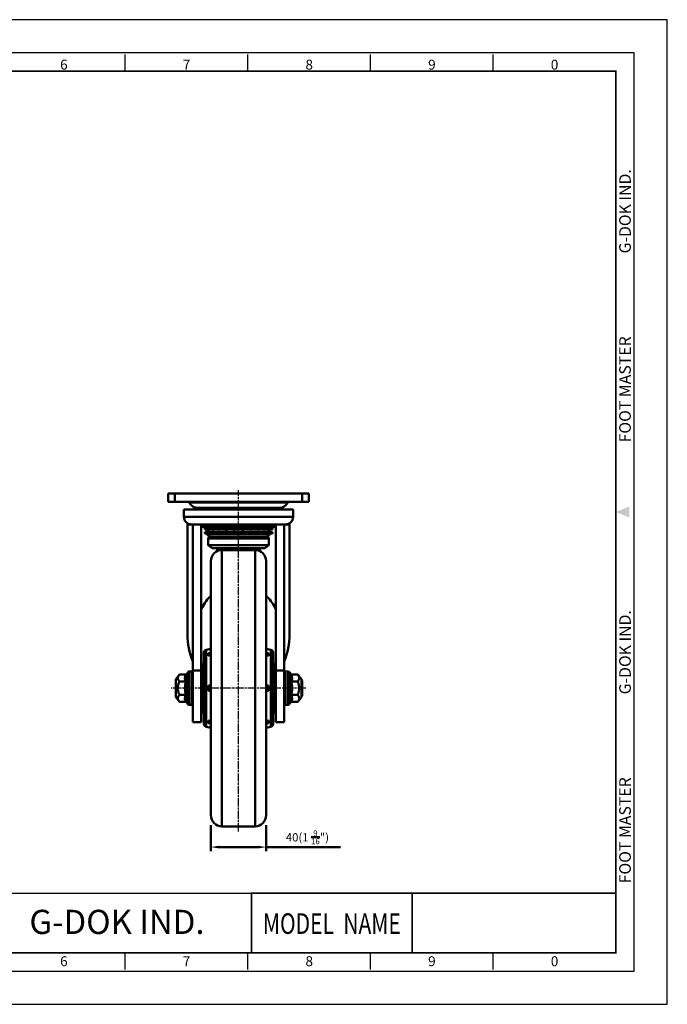
# Model space of a CAD drawing. Units: millimetres. Extents: x 0 to 2887, y 0 to 713.
# Drawn here: x 494 to 962, y 0 to 713 of the extents above; entities that cross this region are included whole.
import ezdxf
from ezdxf.enums import TextEntityAlignment as Align

# ---------------------------------------------------------------- set-up
doc = ezdxf.new("R2010")
doc.units = ezdxf.units.MM
doc.header["$LTSCALE"] = 0.5
doc.linetypes.add('AM_ISO08W050', pattern=[18, 12, -1.5, 3, -1.5])
doc.layers.get('0').update_dxf_attribs({"color": 3})
doc.layers.add('AM_7', color=1, linetype='AM_ISO08W050', lineweight=25)
doc.layers.add('AM_VIS', color=3, linetype='Continuous', lineweight=50)
doc.styles.add('GDD', font='romans.shx', dxfattribs={"oblique": 15})
doc.styles.add('SECTION', font='monosi.ttf', dxfattribs={"height": 3})
doc.styles.add('홈피용footmaster', font='HYMJRE.TTF')
doc.styles.add('홈피용이름', font='tt0001m_.ttf')

# ---------------------------------------------------------------- blocks, each defined once
blk = doc.blocks.new('FORMAT-홈피용-HOR')
at = {"color": 8}
for p, q in [((237.5, 281.5), (237.5, 286.5)), ((274.5, 281.5), (274.5, 286.5)), ((311.5, 281.5), (311.5, 286.5)), ((348.5, 281.5), (348.5, 286.5)), ((237.5, 10.5), (237.5, 15.5)), ((274.5, 10.5), (274.5, 15.5)), ((311.5, 10.5), (311.5, 15.5)), ((348.5, 10.5), (348.5, 15.5))]:
    blk.add_line(p, q, dxfattribs=at)
blk.add_lwpolyline([(0, 0), (401, 0), (401, 297), (0, 297)], close=True)
at = {"color": 5}
blk.add_lwpolyline([(10, 10), (391, 10), (391, 287), (10, 287)], close=True, dxfattribs=at)
at = {"const_width": 0.5}
blk.add_lwpolyline([(15.5, 15.5), (385.5, 15.5), (385.5, 281.5), (15.5, 281.5)], close=True, dxfattribs=at)
at = {"const_width": 0.45}
blk.add_lwpolyline([(275.6, 15.5), (275.6, 33.5), (15.5, 33.5)], dxfattribs=at)
at = {"color": 1}
blk.add_solid([(389.5, 150.17), (389.5, 146.83), (385.5, 148.5)], dxfattribs=at)
at = {"color": 8, "style": 'SECTION'}
for s, p in [('6', (219, 281)), ('7', (256, 281)), ('8', (293, 281)), ('9', (330, 281)), ('0', (367, 281))]:
    blk.add_text(s, height=3, dxfattribs=at).set_placement(p, align=Align.BOTTOM_CENTER)
at = {"color": 8, "style": '홈피용footmaster'}
for s, p in [('G-DOK IND.', (386.5, 226.5)), ('FOOT MASTER', (386.5, 169.5)), ('G-DOK IND.', (386.5, 93.5)), ('FOOT MASTER', (386.5, 36.5))]:
    blk.add_text(s, height=3.5, rotation=90, dxfattribs=at).set_placement(p, align=Align.TOP_LEFT)
at = {"color": 1, "style": '홈피용footmaster'}
blk.add_text('G-DOK IND.', height=7.283, dxfattribs=at).set_placement((235.02, 24.86), align=Align.MIDDLE_CENTER)
at = {"color": 8, "style": 'SECTION'}
for s, p in [('6', (219, 14.5)), ('7', (256, 14.5)), ('8', (293, 14.5)), ('9', (330, 14.5)), ('0', (367, 14.5))]:
    blk.add_text(s, height=3, dxfattribs=at).set_placement(p, align=Align.TOP_CENTER)

msp = doc.modelspace()

# ---------------------------------------------------------------- linework, layer by layer
msp.add_line((925.2, 80.4), (661.44, 80.4))
at = {"const_width": 1.2}
for points in [[(925.2, 80.4), (661.44, 80.4), (661.44, 37.2)], [(777.74, 80.4), (777.74, 37.2)]]:
    msp.add_lwpolyline(points, dxfattribs=at)
at = {"layer": 'AM_7'}
for p, q in [((652.03, 125.21), (652.03, 372.23)), ((700.75, 228.83), (603.31, 228.83))]:
    msp.add_line(p, q, dxfattribs=at)
at = {"layer": 'AM_VIS'}
for p, q in [((601.03, 369.83), (601.03, 363.83)), ((601.03, 369.83), (606.03, 369.83)), ((606.03, 363.83), (601.03, 363.83)), ((698.03, 369.83), (606.03, 369.83)), ((606.03, 369.83), (606.03, 363.83)), ((606.03, 363.83), (698.03, 363.83)), ((698.03, 369.83), (698.03, 363.83)), ((698.03, 369.83), (703.03, 369.83)), ((703.03, 363.83), (698.03, 363.83)), ((703.03, 369.83), (703.03, 363.83)), ((612.53, 352.94), (612.53, 358.32)), ((691.53, 358.32), (612.53, 358.32)), ((616.39, 363.28), (687.67, 363.28)), ((683.1, 359.26), (620.96, 359.26)), ((622.62, 359.47), (681.44, 359.47)), ((691.53, 352.94), (691.53, 358.32)), ((691.53, 352.94), (612.53, 352.94)), ((615.03, 347.44), (615.03, 267.87)), ((615.03, 347.44), (618.93, 347.44)), ((618.93, 347.44), (618.93, 248.29)), ((619.03, 347.44), (618.93, 347.44)), ((619.03, 241.64), (619.03, 347.44)), ((619.03, 347.44), (625.03, 347.44)), ((679.03, 347.44), (625.03, 347.44)), ((625.03, 347.44), (625.03, 241.64)), ((679.03, 347.27), (625.03, 347.27)), ((678.33, 345.7), (625.73, 345.7)), ((627.55, 344.68), (627.55, 343.68)), ((627.55, 344.68), (676.51, 344.68)), ((627.55, 343.68), (676.51, 343.68)), ((629.05, 344.82), (675.01, 344.82)), ((676.51, 344.68), (676.51, 343.68)), ((679.03, 241.64), (679.03, 347.44)), ((679.03, 347.44), (685.03, 347.44)), ((685.03, 347.44), (685.03, 241.64)), ((685.03, 347.44), (685.14, 347.44)), ((685.14, 248.29), (685.14, 347.44)), ((689.03, 347.44), (685.14, 347.44)), ((689.03, 267.87), (689.03, 347.44)), ((627.55, 340.79), (627.55, 341.79)), ((676.51, 341.79), (627.55, 341.79)), ((676.51, 340.79), (627.55, 340.79)), ((675.01, 340.65), (629.05, 340.65)), ((630.03, 332.44), (630.03, 337.24)), ((674.03, 337.24), (630.03, 337.24)), ((672.53, 338.74), (631.53, 338.74)), ((674.03, 332.44), (674.03, 337.24)), ((676.51, 340.79), (676.51, 341.79)), ((633.03, 330.24), (630.03, 332.44)), ((674.03, 332.44), (630.03, 332.44)), ((671.03, 330.24), (633.03, 330.24)), ((636.53, 328.02), (636.53, 330.24)), ((664.03, 328.83), (640.03, 328.83)), ((640.03, 328.83), (640.03, 128.83)), ((664.03, 128.83), (664.03, 328.83)), ((667.53, 330.24), (667.53, 328.02)), ((671.03, 330.24), (674.03, 332.44)), ((632.03, 136.83), (632.03, 320.83)), ((672.03, 320.83), (672.03, 136.83)), ((631.22, 295.09), (632.03, 295.97)), ((672.03, 295.97), (672.85, 295.09)), ((628.6, 256.68), (632.03, 257.44)), ((628.6, 256.68), (628.6, 200.98)), ((675.47, 256.68), (672.03, 257.44)), ((675.47, 200.98), (675.47, 256.68)), ((627.03, 202.93), (627.03, 254.72)), ((630.29, 254.2), (632.04, 254.63)), ((630.29, 252.21), (630.29, 254.21)), ((630.29, 252.2), (632.04, 252.63)), ((630.29, 252.21), (632.03, 252.55)), ((672.03, 254.63), (673.78, 254.2)), ((672.03, 252.63), (673.78, 252.2)), ((672.03, 252.55), (673.78, 252.21)), ((673.78, 254.21), (673.78, 252.21)), ((677.03, 254.72), (677.03, 202.93)), ((627.03, 246.33), (626.03, 246.33)), ((626.03, 246.33), (626.03, 211.33)), ((677.03, 246.33), (678.03, 246.33)), ((678.03, 211.33), (678.03, 246.33)), ((606.53, 235.33), (609.18, 238.64)), ((606.53, 235.33), (606.53, 222.33)), ((613.96, 238.64), (609.18, 238.64)), ((614.47, 238.97), (615.24, 240.32)), ((615.24, 217.33), (615.24, 240.32)), ((618.03, 240.83), (616.11, 240.83)), ((616.11, 240.83), (616.11, 216.83)), ((618.03, 216.83), (618.03, 240.83)), ((619.03, 241.64), (625.03, 241.64)), ((619.03, 241.64), (619.03, 204.33)), ((625.03, 204.33), (625.03, 241.64)), ((625.03, 236.33), (625.53, 236.33)), ((626.03, 239.58), (625.53, 239.58)), ((625.53, 239.58), (625.53, 218.08)), ((678.03, 239.58), (678.53, 239.58)), ((678.53, 218.08), (678.53, 239.58)), ((678.53, 236.33), (679.03, 236.33)), ((679.03, 241.64), (685.03, 241.64)), ((679.03, 241.64), (679.03, 204.33)), ((685.03, 204.33), (685.03, 241.64)), ((686.03, 240.83), (687.95, 240.83)), ((686.03, 240.83), (686.03, 216.83)), ((687.95, 216.83), (687.95, 240.83)), ((689.59, 238.97), (688.82, 240.32)), ((688.82, 240.32), (688.82, 217.33)), ((690.11, 238.64), (694.88, 238.64)), ((697.53, 235.33), (694.88, 238.64)), ((697.53, 222.33), (697.53, 235.33)), ((613.96, 233.74), (609.18, 233.74)), ((630.29, 230.83), (632.03, 230.83)), ((630.29, 226.83), (630.29, 230.83)), ((672.03, 230.83), (673.78, 230.83)), ((673.78, 230.83), (673.78, 226.83)), ((690.11, 233.74), (694.88, 233.74)), ((698.03, 234.33), (697.53, 234.83)), ((698.03, 234.33), (698.03, 223.33)), ((606.53, 222.33), (609.18, 219.01)), ((613.96, 223.92), (609.18, 223.92)), ((625.03, 221.33), (625.53, 221.33)), ((630.29, 226.83), (632.03, 226.83)), ((672.03, 226.83), (673.78, 226.83)), ((678.53, 221.33), (679.03, 221.33)), ((690.11, 223.92), (694.88, 223.92)), ((697.53, 222.33), (694.88, 219.01)), ((698.03, 223.33), (697.53, 222.83)), ((613.96, 219.01), (609.18, 219.01)), ((614.47, 218.68), (615.24, 217.33)), ((618.03, 216.83), (616.11, 216.83)), ((626.03, 218.08), (625.53, 218.08)), ((678.03, 218.08), (678.53, 218.08)), ((686.03, 216.83), (687.95, 216.83)), ((689.59, 218.68), (688.82, 217.33)), ((690.11, 219.01), (694.88, 219.01)), ((627.03, 211.33), (626.03, 211.33)), ((677.03, 211.33), (678.03, 211.33)), ((625.03, 204.33), (619.03, 204.33)), ((628.6, 200.98), (632.03, 200.22)), ((630.29, 205.46), (632.04, 205.03)), ((630.29, 205.45), (632.03, 205.11)), ((630.29, 203.45), (630.29, 205.45)), ((630.29, 203.46), (632.04, 203.03)), ((672.03, 205.03), (673.78, 205.46)), ((672.03, 205.11), (673.78, 205.45)), ((672.03, 203.03), (673.78, 203.46)), ((675.47, 200.98), (672.03, 200.22)), ((673.78, 205.45), (673.78, 203.45)), ((685.03, 204.33), (679.03, 204.33)), ((664.03, 128.83), (640.03, 128.83))]:
    msp.add_line(p, q, dxfattribs=at)
at = {"layer": 'AM_VIS', "color": 1}
for p, q in [((632.03, 129.67), (632.03, 110.83)), ((672.03, 129.67), (672.03, 110.83)), ((638.03, 113.83), (666.03, 113.83)), ((672.03, 113.83), (725.79, 113.83))]:
    msp.add_line(p, q, dxfattribs=at)
at = {"layer": 'AM_VIS'}
for centre, radius, start, end in [((615.5, 362.83), 1, 27.0684, 90), ((688.56, 362.83), 1, 90, 152.9316), ((622.62, 366.47), 7, 207.0684, 270), ((620.96, 357.76), 1.5, 90, 158.11965), ((622.06, 367.19), 8, 277.2537, 284.99601), ((682, 367.19), 8, 255.00399, 262.7463), ((681.44, 366.47), 7, 270, 332.9316), ((683.1, 357.76), 1.5, 21.88035, 90), ((618.03, 352.94), 5.5, 180, 270), ((686.03, 352.94), 5.5, 270, 0), ((625.73, 355.27), 9.57, 265.80534, 270), ((628.8, 344.98), 0.3, 270, 327.68576), ((632.53, 342.62), 4.12, 131.53005, 147.68576), ((632.53, 342.73), 3, 161.60704, 198.32868), ((633.49, 342.73), 3, 161.60704, 198.32868), ((636.26, 342.73), 3, 161.60704, 198.32868), ((640.57, 342.73), 3, 161.60704, 198.32868), ((646.01, 342.73), 3, 161.60704, 198.32868), ((646.01, 342.73), 3, 341.67132, 18.39296), ((652.03, 342.73), 3, 161.60704, 198.32868), ((652.03, 342.73), 3, 341.67132, 18.39296), ((658.06, 342.73), 3, 161.60704, 198.32868), ((658.06, 342.73), 3, 341.67132, 18.39296), ((663.49, 342.73), 3, 341.67132, 18.39296), ((667.81, 342.73), 3, 341.67132, 18.39296), ((670.58, 342.73), 3, 341.67132, 18.39296), ((671.53, 342.62), 4.12, 32.31424, 48.46995), ((671.53, 342.73), 3, 341.67132, 18.39296), ((675.27, 344.98), 0.3, 212.31424, 270), ((678.33, 355.27), 9.57, 270, 274.19466), ((628.8, 340.49), 0.3, 32.31424, 90), ((632.53, 342.85), 4.12, 212.31424, 266.9495), ((631.53, 337.24), 1.5, 90, 179.99998), ((671.53, 342.85), 4.12, 273.0505, 327.68576), ((672.53, 337.24), 1.5, 0.00002, 90), ((675.27, 340.49), 0.3, 90, 147.68576), ((640.03, 320.83), 8, 90, 180), ((664.03, 320.83), 8, 0, 90), ((629.03, 254.72), 2, 102.52881, 180), ((675.03, 254.72), 2, 0, 77.47119), ((617.81, 236.19), 4.57, 147.51434, 212.48566), ((618.12, 236.44), 4.44, 145.16119, 214.83881), ((613.92, 239.26), 0.62, 273.04742, 332.15501), ((616.11, 239.83), 1, 90, 150.25512), ((618.03, 239.83), 1, 0, 90), ((686.03, 239.83), 1, 90, 180), ((687.95, 239.83), 1, 29.74488, 90), ((685.95, 236.44), 4.44, 325.17003, 34.82765), ((690.14, 239.26), 0.62, 207.84499, 266.95258), ((686.25, 236.19), 4.57, 327.52323, 32.47395), ((630.44, 228.83), 17.2, 163.42417, 196.57583), ((630.24, 228.83), 16.57, 162.17067, 197.82933), ((613.98, 234.55), 0.815, 268.37489, 307.09141), ((673.82, 228.83), 16.57, 342.17555, 17.82329), ((690.08, 234.55), 0.815, 232.90859, 271.62511), ((673.62, 228.83), 17.21, 343.42894, 16.56965), ((617.81, 221.47), 4.57, 147.51434, 212.48566), ((618.12, 221.22), 4.44, 145.16119, 214.83881), ((613.98, 223.11), 0.815, 52.90859, 91.62511), ((690.08, 223.11), 0.815, 88.37489, 127.09141), ((685.95, 221.22), 4.44, 325.17044, 34.82723), ((686.25, 221.47), 4.57, 327.52323, 32.47395), ((613.92, 218.39), 0.62, 27.84499, 86.95258), ((616.11, 217.83), 1, 209.74488, 270), ((618.03, 217.83), 1, 270, 0), ((686.03, 217.83), 1, 180, 270), ((687.95, 217.83), 1, 270, 330.25512), ((690.14, 218.39), 0.62, 93.04742, 152.15501), ((629.03, 202.93), 2, 180, 257.47119), ((675.03, 202.93), 2, 282.52881, 0), ((640.03, 136.83), 8, 180, 270), ((664.03, 136.83), 8, 270, 0)]:
    msp.add_arc(centre, radius, start, end, dxfattribs=at)
for centre, major_axis, start_param, end_param in [((652.03, 267.87), (0, 36.74), 0.736218, 1.057168), ((652.03, 267.87), (0, 36.74), -1.057168, -0.736218), ((652.03, 267.87), (0, 43.85), 1.570796, 2.033751), ((652.03, 267.87), (0, 43.85), 4.249434, 4.712389), ((618.03, 247.76), (0, 1.19), 4.712389, 5.175344), ((686.03, 247.76), (0, 1.19), 1.107842, 1.570796)]:
    msp.add_ellipse(centre, major_axis=major_axis, ratio=0.843867, start_param=start_param, end_param=end_param, dxfattribs=at)
for points in [[(609.18, 238.64), (607.22, 236.19), (609.18, 233.74)], [(694.88, 233.74), (696.84, 236.19), (694.88, 238.64)], [(609.18, 233.74), (607.22, 228.83), (609.18, 223.92)], [(694.88, 223.92), (696.84, 228.83), (694.88, 233.74)], [(609.18, 223.92), (607.22, 221.47), (609.18, 219.01)], [(694.88, 219.01), (696.84, 221.47), (694.88, 223.92)]]:
    msp.add_rational_spline(points, [1.09200380032, 1.26093737615, 1.09200380032], degree=2, dxfattribs=at)
at = {"layer": 'AM_VIS', "color": 1}
for points in [[(638.03, 114.83), (638.03, 112.83), (632.03, 113.83)], [(666.03, 114.83), (666.03, 112.83), (672.03, 113.83)]]:
    msp.add_solid(points, dxfattribs=at)

# ---------------------------------------------------------------- block references
at = {"xscale": 2.399999999999636, "yscale": 2.399999999999636, "zscale": 2.399999999999636}
msp.add_blockref('FORMAT-홈피용-HOR', (0, 0), dxfattribs=at)

# ---------------------------------------------------------------- texts
at = {"color": 2, "style": '홈피용이름', "width": 0.75}
msp.add_text('MODEL  NAME', height=14.88, dxfattribs=at).set_placement((719.59, 58.43), align=Align.MIDDLE_CENTER)
at = {"layer": 'AM_VIS', "color": 4, "insert": (701.91, 120.9), "char_height": 6, "attachment_point": 5, "style": 'GDD'}
msp.add_mtext('\\A1;40(1 {\\H0.7x;\\S9/16;}")', dxfattribs=at)

doc.saveas('drawing.dxf')
